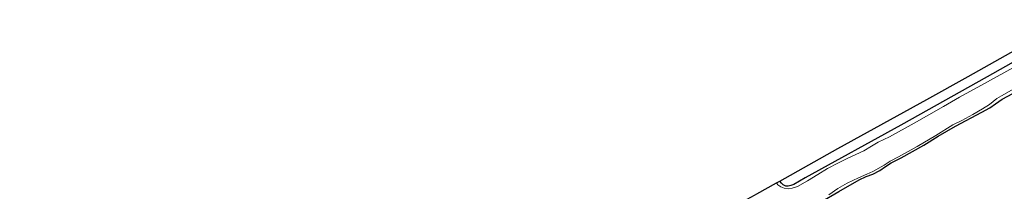
# Model space of a CAD drawing. Units: metres. Extents: x 119998 to 130005, y 450000 to 455002.
# Drawn here: x 122255 to 122453, y 454098 to 454133 of the extents above; entities that cross this region are included whole.
import ezdxf

# ---------------------------------------------------------------- set-up
doc = ezdxf.new("R2010")
doc.units = ezdxf.units.M
for name, color, linetype, lineweight in [('B-ME-GW-INSTEEKWATERGANG-L-B1', 10, 'Continuous', 25), ('B-ME-IE-GRASLAND-GV-B6', 93, 'Continuous', 18), ('B-ME-IE-GRONDWERKLIJN-GROND_INGERICHT-GV-B6', 253, 'Continuous', 18), ('B-ME-KG-KADASTRAAL-OPNAMEDTMGRENS-L-B1', 10, 'Continuous', 25), ('B-ME-OG-WATER-GV-B6', 153, 'Continuous', 18)]:
    doc.layers.add(name, color=color, linetype=linetype, lineweight=lineweight)

msp = doc.modelspace()

# ---------------------------------------------------------------- linework, layer by layer
at = {"layer": 'B-ME-GW-INSTEEKWATERGANG-L-B1'}
for points in [[(122465.8947, 454130.5411, -1.2775), (122449.1637, 454121.0837, -1.2688), (122431.7791, 454111.3784, -1.241), (122412.5063, 454100.7617, -1.2178), (122410.237, 454099.404, -1.26), (122409.6572, 454099.1812, -1.2907), (122409.1343, 454099.0536, -1.2907), (122408.6595, 454099.0789, -1.2907), (122408.1295, 454099.3185, -1.3571), (122407.761, 454099.658, -1.3571), (122407.4171, 454100.0992, -1.3556)], [(122402.8418, 454087.9393, -1.4667), (122403.3212, 454088.4669, -1.4255), (122403.9901, 454088.9519, -1.4302), (122407.801, 454091.2372, -1.4465), (122411.1931, 454093.3386, -1.428), (122415.6039, 454095.8271, -1.3693), (122419.3214, 454098.0111, -1.3556), (122423.4041, 454100.3641, -1.3561), (122424.8314, 454101.0168, -1.3464), (122426.1131, 454101.5108, -1.357), (122427.5701, 454102.1938, -1.3786), (122428.7154, 454102.9983, -1.3772), (122429.8116, 454103.7382, -1.3768), (122431.8628, 454104.7941, -1.3786), (122436.3833, 454107.2877, -1.3966), (122439.2821, 454109.1425, -1.3691), (122442.7552, 454111.1519, -1.396), (122448.0665, 454113.944, -1.4498), (122449.6933, 454114.8718, -1.4535), (122450.794, 454115.6341, -1.4519), (122452.186, 454116.5736, -1.4435), (122454.2667, 454117.7007, -1.4107)]]:
    msp.add_polyline3d(points, dxfattribs=at)
at = {"layer": 'B-ME-IE-GRASLAND-GV-B6'}
for points in [[(122413.0171, 454100.1124, -1.8267), (122410.9678, 454098.989, -1.8267), (122409.8879, 454098.6309, -1.8267), (122409.1592, 454098.5153, -1.8267), (122408.2789, 454098.6785, -1.8267), (122407.6119, 454098.9269, -1.8267), (122407.0312, 454099.3527, -1.8267), (122406.7617, 454099.7324, -1.8267), (122407.4171, 454100.0992, -1.3556), (122407.761, 454099.658, -1.3571), (122408.1295, 454099.3185, -1.3571), (122408.6595, 454099.0789, -1.2907), (122409.1343, 454099.0536, -1.2907), (122409.6572, 454099.1812, -1.2907), (122410.237, 454099.404, -1.26), (122412.5063, 454100.7617, -1.2178), (122431.7791, 454111.3784, -1.241), (122449.1637, 454121.0837, -1.2688), (122465.8947, 454130.5411, -1.2775)], [(122417.2906, 454097.3247, -1.8267), (122419.0856, 454098.6061, -1.8267), (122421.0096, 454099.658, -1.8267), (122423.2726, 454100.7493, -1.8267), (122424.9644, 454101.4876, -1.8267), (122426.1475, 454101.9912, -1.8267), (122428.4055, 454103.312, -1.8267), (122429.6089, 454104.0903, -1.8267), (122431.3102, 454104.9818, -1.8267), (122435.0673, 454107.027, -1.8267), (122438.7832, 454109.2392, -1.8267), (122442.2096, 454111.4182, -1.8267), (122444.0306, 454112.3084, -1.8267), (122446.2314, 454113.4973, -1.8267), (122448.2207, 454114.6464, -1.8267), (122449.5752, 454115.4924, -1.8267), (122451.083, 454116.7156, -1.8267), (122452.0326, 454117.2804, -1.8267), (122470.176, 454127.627, -1.8267)], [(122454.4319, 454122.9925, -1.8267), (122447.8428, 454119.3119, -1.8267), (122443.5591, 454116.9629, -1.8267), (122440.3811, 454115.1405, -1.8267), (122434.4633, 454111.7766, -1.8267), (122429.5062, 454108.9937, -1.8267), (122427.2198, 454107.8909, -1.8267), (122425.8461, 454107.1385, -1.8267), (122424.3543, 454106.208, -1.8267), (122421.1233, 454104.7136, -1.8267), (122419.1134, 454103.7242, -1.8267), (122417.0366, 454102.607, -1.8267), (122415.0662, 454101.3971, -1.8267), (122413.0171, 454100.1124, -1.8267)], [(122454.2667, 454117.7007, -1.4107), (122452.186, 454116.5736, -1.4435), (122450.794, 454115.6341, -1.4519), (122449.6933, 454114.8718, -1.4535), (122448.0665, 454113.944, -1.4498), (122442.7552, 454111.1519, -1.396), (122439.2821, 454109.1425, -1.3691), (122436.3833, 454107.2877, -1.3966), (122431.8628, 454104.7941, -1.3786), (122429.8116, 454103.7382, -1.3768), (122428.7154, 454102.9983, -1.3772), (122427.5701, 454102.1938, -1.3786), (122426.1131, 454101.5108, -1.357), (122424.8314, 454101.0168, -1.3464), (122423.4041, 454100.3641, -1.3561), (122419.3214, 454098.0111, -1.3556), (122415.6039, 454095.8271, -1.3693), (122411.1931, 454093.3386, -1.428), (122407.801, 454091.2372, -1.4465), (122403.9901, 454088.9519, -1.4302), (122403.3212, 454088.4669, -1.4255)], [(122419.3214, 454098.0111, -1.3556), (122423.4041, 454100.3641, -1.3561), (122424.8314, 454101.0168, -1.3464), (122426.1131, 454101.5108, -1.357), (122427.5701, 454102.1938, -1.3786), (122428.7154, 454102.9983, -1.3772), (122429.8116, 454103.7382, -1.3768), (122431.8628, 454104.7941, -1.3786), (122436.3833, 454107.2877, -1.3966), (122439.2821, 454109.1425, -1.3691), (122442.7552, 454111.1519, -1.396), (122448.0665, 454113.944, -1.4498), (122449.6933, 454114.8718, -1.4535), (122450.794, 454115.6341, -1.4519), (122452.186, 454116.5736, -1.4435), (122454.2667, 454117.7007, -1.4107)]]:
    msp.add_polyline3d(points, dxfattribs=at)
at = {"layer": 'B-ME-IE-GRONDWERKLIJN-GROND_INGERICHT-GV-B6'}
for points in [[(122409.6572, 454099.1812, -1.2907), (122409.1343, 454099.0536, -1.2907), (122408.6595, 454099.0789, -1.2907), (122408.1295, 454099.3185, -1.3571), (122407.761, 454099.658, -1.3571), (122407.4171, 454100.0992, -1.3556), (122419.133, 454106.656, -1.256), (122436.969, 454116.531, -1.255), (122445.3032, 454121.1587, -1.255), (122465.6979, 454132.6024, -1.2722)], [(122465.8947, 454130.5411, -1.2775), (122449.1637, 454121.0837, -1.2688), (122431.7791, 454111.3784, -1.241), (122412.5063, 454100.7617, -1.2178), (122410.237, 454099.404, -1.26), (122409.6572, 454099.1812, -1.2907)]]:
    msp.add_polyline3d(points, dxfattribs=at)
at = {"layer": 'B-ME-KG-KADASTRAAL-OPNAMEDTMGRENS-L-B1'}
msp.add_polyline3d([(122251.091, 454033.359, -1.897), (122257.37, 454035.805, -1.87), (122258.978, 454036.431, -1.367), (122285.9037, 454046.8945, -1.3285), (122312.8295, 454057.358, -1.29), (122339.7552, 454067.8215, -1.2515), (122366.681, 454078.285, -1.213), (122392.1884, 454091.6001, -1.2756), (122399.1651, 454095.4838, -1.2924), (122400.148, 454096.031, -1.2934), (122402.3673, 454097.2731, -1.2799), (122402.8131, 454097.5226, -1.87), (122406.7617, 454099.7324, -1.8267), (122407.4171, 454100.0992, -1.3556), (122419.133, 454106.656, -1.256), (122436.969, 454116.531, -1.255), (122445.3032, 454121.1587, -1.255), (122465.6979, 454132.6024, -1.2722)], dxfattribs=at)
msp.add_polyline3d([(122251.091, 454033.359, -1.897), (122257.37, 454035.805, -1.87), (122258.978, 454036.431, -1.367), (122285.9037, 454046.8945, -1.3285), (122312.8295, 454057.358, -1.29), (122339.7552, 454067.8215, -1.2515), (122366.681, 454078.285, -1.213), (122392.1884, 454091.6001, -1.2756), (122399.1651, 454095.4838, -1.2924), (122400.148, 454096.031, -1.2934), (122402.3673, 454097.2731, -1.2799), (122402.8131, 454097.5226, -1.87), (122406.7617, 454099.7324, -1.8267), (122407.4171, 454100.0992, -1.3556), (122419.133, 454106.656, -1.256), (122436.969, 454116.531, -1.255), (122445.3032, 454121.1587, -1.255), (122465.6979, 454132.6024, -1.2722)], dxfattribs=at)
at = {"layer": 'B-ME-OG-WATER-GV-B6'}
for points in [[(122470.176, 454127.627, -1.8267), (122452.0326, 454117.2804, -1.8267), (122451.083, 454116.7156, -1.8267), (122449.5752, 454115.4924, -1.8267), (122448.2207, 454114.6464, -1.8267), (122446.2314, 454113.4973, -1.8267), (122444.0306, 454112.3084, -1.8267), (122442.2096, 454111.4182, -1.8267), (122438.7832, 454109.2392, -1.8267), (122435.0673, 454107.027, -1.8267), (122431.3102, 454104.9818, -1.8267), (122429.6089, 454104.0903, -1.8267), (122428.4055, 454103.312, -1.8267), (122426.1475, 454101.9912, -1.8267), (122424.9644, 454101.4876, -1.8267), (122423.2726, 454100.7493, -1.8267), (122421.0096, 454099.658, -1.8267), (122419.0856, 454098.6061, -1.8267), (122417.2906, 454097.3247, -1.8267)], [(122402.8131, 454097.5226, -1.87), (122406.7617, 454099.7324, -1.8267), (122407.0312, 454099.3527, -1.8267), (122407.6119, 454098.9269, -1.8267), (122408.2789, 454098.6785, -1.8267), (122409.1592, 454098.5153, -1.8267), (122409.8879, 454098.6309, -1.8267), (122410.9678, 454098.989, -1.8267), (122413.0171, 454100.1124, -1.8267), (122415.0662, 454101.3971, -1.8267), (122417.0366, 454102.607, -1.8267), (122419.1134, 454103.7242, -1.8267), (122421.1233, 454104.7136, -1.8267), (122424.3543, 454106.208, -1.8267), (122425.8461, 454107.1385, -1.8267), (122427.2198, 454107.8909, -1.8267), (122429.5062, 454108.9937, -1.8267), (122434.4633, 454111.7766, -1.8267), (122440.3811, 454115.1405, -1.8267), (122443.5591, 454116.9629, -1.8267), (122447.8428, 454119.3119, -1.8267), (122454.4319, 454122.9925, -1.8267)]]:
    msp.add_polyline3d(points, dxfattribs=at)

doc.saveas('drawing.dxf')
